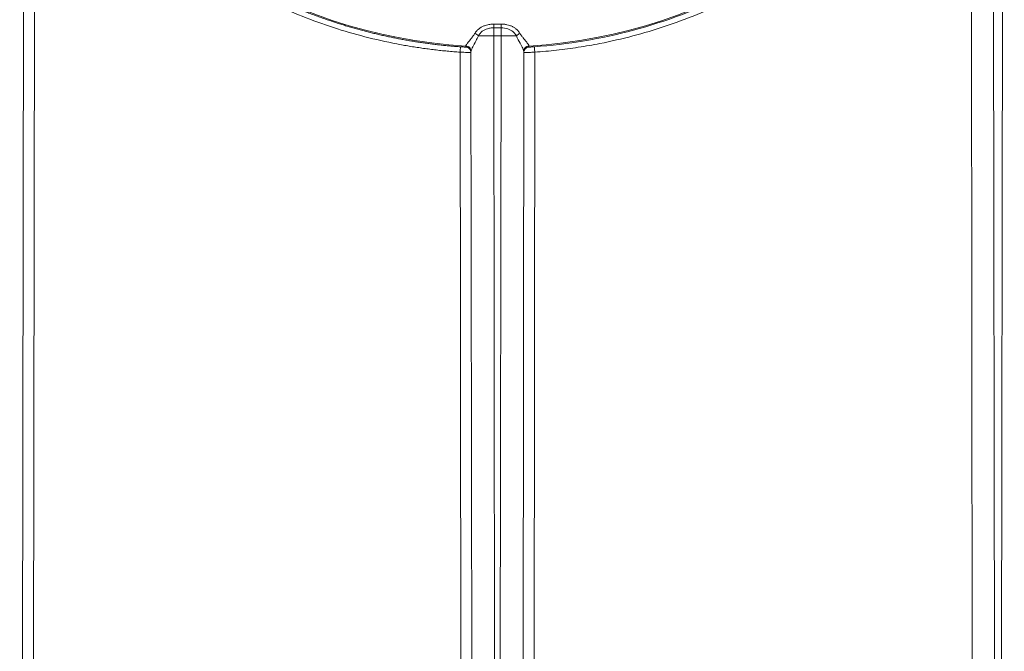
# Model space of a CAD drawing. Units: inches. Extents: x -20 to 112, y -347 to -245.
# Drawn here: x 75 to 80, y -309 to -306 of the extents above; entities that cross this region are included whole.
import ezdxf

# ---------------------------------------------------------------- set-up
doc = ezdxf.new("R2010")
doc.units = ezdxf.units.IN
doc.header["$MEASUREMENT"] = 0

msp = doc.modelspace()

# ---------------------------------------------------------------- linework, layer by layer
at = {"color": 7, "linetype": 'Continuous', "lineweight": 15}
for p, q in [((80.1988, -320.8267), (80.1657, -299.6557)), ((80.2341, -299.6557), (80.201, -320.8267)), ((74.826, -320.8259), (74.8484, -304.5371)), ((80.0514, -304.5371), (80.0738, -320.8259)), ((74.9083, -304.6139), (74.8892, -319.3376)), ((77.4488, -320.8267), (77.4296, -306.0092)), ((77.4702, -306.0092), (77.451, -320.8267)), ((77.2766, -306.0711), (77.2766, -306.066)), ((77.3048, -306.0938), (77.3238, -320.8259)), ((77.595, -306.0938), (77.576, -320.8259)), ((77.6232, -306.066), (77.6232, -306.0711)), ((77.2606, -319.3376), (77.2448, -306.0993)), ((77.655, -306.0993), (77.6392, -319.3376))]:
    msp.add_line(p, q, dxfattribs=at)
for start, end in [(207.7234, 266.5438), (273.4562, 332.2766)]:
    msp.add_arc((77.4499, -303.1962), 2.875, start, end, dxfattribs=at)
for points, knots in [([(79.9949, -304.5451), (79.9654, -304.6009), (79.934, -304.6557), (79.7917, -304.8863), (79.6633, -305.0513), (79.2872, -305.4395), (79.0141, -305.6379), (78.3838, -305.9461), (78.021, -306.0437), (77.6529, -306.0697)], [-1.083567, -1.083567, -1.083567, -1.083567, -1.017823, -1.017823, -0.801302, -0.801302, -0.454868, -0.454868, -0.070542, -0.070542, -0.070542, -0.070542]), ([(80.0348, -304.5334), (80.0297, -304.5431), (80.0196, -304.5625), (80.004, -304.5915), (79.9881, -304.6202), (79.9718, -304.6488), (79.9553, -304.6771), (79.9384, -304.7053), (79.9212, -304.7333), (79.9037, -304.7611), (79.8859, -304.7887), (79.8678, -304.8161), (79.8208, -304.8853), (79.7412, -304.9938), (79.6216, -305.1366), (79.4923, -305.2723), (79.3534, -305.4004), (79.206, -305.5196), (79.0508, -305.6292), (78.8887, -305.7284), (78.7209, -305.8166), (78.5483, -305.8935), (78.3726, -305.9585), (78.194, -306.0119), (78.054, -306.0441), (77.9538, -306.0628), (77.8944, -306.0726), (77.8348, -306.0812), (77.775, -306.0886), (77.7151, -306.0947), (77.6751, -306.0978), (77.655, -306.0993)], [0, 0, 0, 0, 0.01105, 0.022093, 0.033132, 0.044167, 0.055199, 0.066231, 0.077263, 0.088298, 0.099335, 0.110378, 0.121427, 0.18364, 0.24586, 0.309123, 0.372394, 0.436196, 0.500005, 0.563807, 0.627616, 0.690878, 0.754148, 0.81636, 0.878578, 0.898827, 0.919059, 0.939284, 0.95951, 0.979746, 1, 1, 1, 1]), ([(77.2448, -306.0993), (77.2331, -306.0985), (77.2098, -306.0967), (77.1748, -306.0936), (77.1399, -306.0901), (77.105, -306.0861), (77.0702, -306.0818), (77.0355, -306.077), (77.0008, -306.0718), (76.9661, -306.0662), (76.9315, -306.0601), (76.8497, -306.0448), (76.7214, -306.0158), (76.548, -305.9653), (76.3772, -305.9037), (76.2093, -305.831), (76.0458, -305.7477), (75.8875, -305.6539), (75.7354, -305.5504), (75.5906, -305.4377), (75.4535, -305.3165), (75.3253, -305.1879), (75.2059, -305.0523), (75.1205, -304.9423), (75.0631, -304.8618), (75.0301, -304.8135), (74.9981, -304.7646), (74.9671, -304.715), (74.9371, -304.6648), (74.9179, -304.6308), (74.9083, -304.6139)], [0, 0, 0, 0, 0.012175, 0.024343, 0.036506, 0.048665, 0.060822, 0.072979, 0.085137, 0.097299, 0.109466, 0.12164, 0.18387, 0.246108, 0.309324, 0.372547, 0.436268, 0.499997, 0.563718, 0.627447, 0.690664, 0.753888, 0.816119, 0.878358, 0.898642, 0.918911, 0.939173, 0.959437, 0.97971, 1, 1, 1, 1]), ([(74.9345, -304.5995), (74.9398, -304.6091), (74.9506, -304.6282), (74.9671, -304.6565), (74.9838, -304.6847), (75.0009, -304.7126), (75.0182, -304.7402), (75.0358, -304.7676), (75.0537, -304.7948), (75.0718, -304.8216), (75.0902, -304.8483), (75.1089, -304.8746), (75.1278, -304.9007), (75.147, -304.9265), (75.1664, -304.9521), (75.1861, -304.9774), (75.206, -305.0024), (75.2261, -305.0271), (75.2465, -305.0516), (75.2671, -305.0758), (75.2879, -305.0997), (75.3089, -305.1233), (75.3302, -305.1467), (75.3516, -305.1697), (75.3733, -305.1925), (75.3952, -305.215), (75.4172, -305.2372), (75.4395, -305.2592), (75.4619, -305.2808), (75.4845, -305.3021), (75.5073, -305.3232), (75.5303, -305.344), (75.5535, -305.3644), (75.5768, -305.3846), (75.6003, -305.4045), (75.6239, -305.4241), (75.6477, -305.4434), (75.6717, -305.4624), (75.6958, -305.4811), (75.72, -305.4995), (75.7444, -305.5177), (75.7689, -305.5355), (75.7936, -305.553), (75.8183, -305.5702), (75.8432, -305.5871), (75.8683, -305.6038), (75.8934, -305.6201), (75.9187, -305.6361), (75.944, -305.6519), (75.9695, -305.6673), (75.9951, -305.6825), (76.0207, -305.6973), (76.0465, -305.7119), (76.0723, -305.7261), (76.0983, -305.7401), (76.1243, -305.7537), (76.1504, -305.7671), (76.1766, -305.7801), (76.2028, -305.7929), (76.2291, -305.8054), (76.2555, -305.8176), (76.2819, -305.8294), (76.3084, -305.841), (76.335, -305.8523), (76.3616, -305.8634), (76.3882, -305.8741), (76.4149, -305.8845), (76.4416, -305.8946), (76.4684, -305.9045), (76.4952, -305.9141), (76.522, -305.9233), (76.5489, -305.9323), (76.5758, -305.941), (76.6027, -305.9495), (76.6296, -305.9576), (76.6565, -305.9655), (76.6835, -305.9731), (76.7104, -305.9804), (76.7374, -305.9874), (76.7644, -305.9941), (76.7913, -306.0006), (76.8183, -306.0068), (76.8452, -306.0127), (76.8722, -306.0184), (76.8991, -306.0237), (76.926, -306.0288), (76.9529, -306.0337), (76.9798, -306.0383), (77.0067, -306.0426), (77.0335, -306.0466), (77.0603, -306.0504), (77.0871, -306.0539), (77.1138, -306.0572), (77.1405, -306.0602), (77.1672, -306.063), (77.1938, -306.0655), (77.2203, -306.0677), (77.2381, -306.069), (77.2469, -306.0697)], [0, 0, 0, 0, 0.011518, 0.023013, 0.034485, 0.045933, 0.057358, 0.068761, 0.08014, 0.091495, 0.102828, 0.114137, 0.125424, 0.136687, 0.147926, 0.159143, 0.170337, 0.181507, 0.192654, 0.203778, 0.214879, 0.225956, 0.237011, 0.248042, 0.25905, 0.270035, 0.280996, 0.291935, 0.30285, 0.313742, 0.324611, 0.335457, 0.346279, 0.357079, 0.367855, 0.378608, 0.389337, 0.400044, 0.410727, 0.421388, 0.432025, 0.442638, 0.453229, 0.463796, 0.474341, 0.484862, 0.49536, 0.505834, 0.516286, 0.526714, 0.537119, 0.547501, 0.55786, 0.568196, 0.578508, 0.588797, 0.599063, 0.609306, 0.619525, 0.629722, 0.639895, 0.650045, 0.660172, 0.670276, 0.680356, 0.690413, 0.700447, 0.710458, 0.720446, 0.73041, 0.740352, 0.75027, 0.760165, 0.770037, 0.779885, 0.78971, 0.799513, 0.809292, 0.819047, 0.82878, 0.838489, 0.848175, 0.857838, 0.867478, 0.877095, 0.886688, 0.896258, 0.905805, 0.915329, 0.92483, 0.934307, 0.943762, 0.953193, 0.962601, 0.971985, 0.981347, 0.990685, 1, 1, 1, 1]), ([(77.326, -305.9961), (77.3269, -305.9947), (77.3288, -305.9917), (77.332, -305.9874), (77.3355, -305.9833), (77.3393, -305.9792), (77.3454, -305.9733), (77.3547, -305.9659), (77.3678, -305.9582), (77.3823, -305.9521), (77.3959, -305.9483), (77.4083, -305.9461), (77.4191, -305.945), (77.4264, -305.9449), (77.4301, -305.9449)], [0, 0, 0, 0, 0.046076, 0.092026, 0.138017, 0.184216, 0.230787, 0.351555, 0.4757, 0.603097, 0.73423, 0.821767, 0.910173, 1, 1, 1, 1]), ([(77.3456, -306.0085), (77.3508, -306), (77.358, -305.9915), (77.3751, -305.9783), (77.3848, -305.9733), (77.4021, -305.9681), (77.4091, -305.9667), (77.4208, -305.9655), (77.4254, -305.9653), (77.4299, -305.9654)], [-0.1306982, -0.1306982, -0.1306982, -0.1306982, -0.0843003, -0.0843003, -0.0424769, -0.0424769, -0.0163373, -0.0163373, 0, 0, 0, 0]), ([(77.4299, -305.9654), (77.4346, -305.9654), (77.4394, -305.9654), (77.4484, -305.9654), (77.4526, -305.9654), (77.4596, -305.9654), (77.4622, -305.9654), (77.4666, -305.9654), (77.4682, -305.9654), (77.4699, -305.9654)], [-0.03970199, -0.03970199, -0.03970199, -0.03970199, -0.02560778, -0.02560778, -0.01290315, -0.01290315, -0.00496275, -0.00496275, 0, 0, 0, 0]), ([(77.4698, -305.9449), (77.4725, -305.9449), (77.478, -305.9449), (77.4862, -305.9456), (77.4942, -305.9466), (77.5048, -305.9485), (77.5176, -305.9521), (77.5321, -305.9582), (77.5452, -305.9659), (77.5554, -305.9741), (77.5632, -305.9819), (77.569, -305.9888), (77.5722, -305.9937), (77.5738, -305.9961)], [0, 0, 0, 0, 0.067669, 0.13439, 0.200391, 0.265908, 0.397548, 0.525235, 0.649176, 0.770113, 0.847155, 0.92353, 1, 1, 1, 1]), ([(77.4699, -305.9654), (77.4828, -305.9653), (77.4957, -305.9671), (77.5179, -305.9746), (77.5273, -305.9799), (77.54, -305.9904), (77.5443, -305.9949), (77.5503, -306.0025), (77.5524, -306.0055), (77.5542, -306.0085)], [-0.1308595, -0.1308595, -0.1308595, -0.1308595, -0.0844044, -0.0844044, -0.0425293, -0.0425293, -0.0163574, -0.0163574, 0, 0, 0, 0]), ([(77.2766, -306.0644), (77.2766, -306.0641), (77.2766, -306.0635), (77.277, -306.0623), (77.2776, -306.061), (77.2785, -306.0594), (77.2796, -306.0576), (77.2818, -306.0544), (77.2859, -306.049), (77.2923, -306.0409), (77.3002, -306.0313), (77.3072, -306.0226), (77.3132, -306.0147), (77.3176, -306.0087), (77.3219, -306.0026), (77.3246, -305.9982), (77.326, -305.9961)], [0, 0, 0, 0, 0.0390553, 0.0786604, 0.1188953, 0.1598361, 0.2015547, 0.2441188, 0.3629627, 0.4931166, 0.6079942, 0.7459943, 0.8096048, 0.8733328, 0.9384412, 1, 1, 1, 1]), ([(77.3048, -306.0938), (77.3048, -306.0908), (77.3075, -306.0845), (77.316, -306.0678), (77.3215, -306.0579), (77.331, -306.0398), (77.3348, -306.0323), (77.341, -306.0192), (77.3433, -306.014), (77.3456, -306.0085)], [0, 0, 0, 0, 0.0561934, 0.0561934, 0.1068467, 0.1068467, 0.1385049, 0.1385049, 0.1582913, 0.1582913, 0.1582913, 0.1582913]), ([(77.4296, -306.0092), (77.4142, -306.0091), (77.3989, -306.0091), (77.3702, -306.0088), (77.3569, -306.0087), (77.3456, -306.0085)], [0, 0, 0, 0, 0.5, 0.5, 1, 1, 1, 1]), ([(77.5542, -306.0085), (77.5429, -306.0087), (77.5296, -306.0088), (77.5009, -306.0091), (77.4856, -306.0091), (77.4702, -306.0092)], [0, 0, 0, 0, 0.5, 0.5, 1, 1, 1, 1]), ([(77.5542, -306.0085), (77.5606, -306.0239), (77.5677, -306.0378), (77.5799, -306.0608), (77.5852, -306.0703), (77.5913, -306.0826), (77.5931, -306.0865), (77.5947, -306.0913), (77.595, -306.0928), (77.595, -306.0938)], [0, 0, 0, 0, 0.056189, 0.056189, 0.1068383, 0.1068383, 0.1384941, 0.1384941, 0.158279, 0.158279, 0.158279, 0.158279]), ([(77.5738, -305.9961), (77.5751, -305.9981), (77.5778, -306.0024), (77.5821, -306.0086), (77.5866, -306.0147), (77.5925, -306.0224), (77.5996, -306.0312), (77.6074, -306.0408), (77.6139, -306.049), (77.6186, -306.0551), (77.6214, -306.0594), (77.623, -306.0624), (77.6232, -306.0637), (77.6232, -306.0644)], [0, 0, 0, 0, 0.05738, 0.126669, 0.190333, 0.254075, 0.3877, 0.506964, 0.637023, 0.755804, 0.839713, 0.920912, 1, 1, 1, 1]), ([(77.2766, -306.0711), (77.2766, -306.0712), (77.275, -306.0712), (77.2695, -306.071), (77.2658, -306.0708), (77.2587, -306.0705), (77.2558, -306.0703), (77.2508, -306.07), (77.2488, -306.0698), (77.2469, -306.0697)], [0, 0, 0, 0, 0.01665609, 0.01665609, 0.03167003, 0.03167003, 0.04105375, 0.04105375, 0.04691857, 0.04691857, 0.04691857, 0.04691857]), ([(77.3048, -306.0938), (77.3048, -306.0942), (77.3048, -306.0949), (77.3048, -306.0956), (77.3048, -306.0958), (77.3048, -306.0959)], [0, 0, 0, 0, 0.333465, 0.666544, 1, 1, 1, 1]), ([(77.595, -306.0938), (77.595, -306.0943), (77.595, -306.0946), (77.595, -306.0952), (77.595, -306.0954), (77.595, -306.0957), (77.595, -306.0957), (77.595, -306.0958), (77.595, -306.0958), (77.595, -306.0959)], [0, 0, 0, 0, 0.00796636, 0.00796636, 0.0151473, 0.0151473, 0.01963539, 0.01963539, 0.02244045, 0.02244045, 0.02244045, 0.02244045]), ([(77.6232, -306.0711), (77.6232, -306.0711), (77.6233, -306.0712), (77.6237, -306.0712), (77.6245, -306.0712), (77.6258, -306.0712), (77.6281, -306.0711), (77.6318, -306.0709), (77.6363, -306.0707), (77.6415, -306.0704), (77.6471, -306.0701), (77.651, -306.0698), (77.6529, -306.0697)], [0, 0, 0, 0, 0.063572, 0.126301, 0.188781, 0.251613, 0.37689, 0.502352, 0.627418, 0.752212, 0.876295, 1, 1, 1, 1]), ([(77.2448, -306.0993), (77.2487, -306.0995), (77.2526, -306.0996), (77.2627, -306.0999), (77.2686, -306.1001), (77.2829, -306.1005), (77.2904, -306.1007), (77.3016, -306.101), (77.3048, -306.101), (77.3048, -306.101)], [0, 0, 0, 0, 0.00586482, 0.00586482, 0.01524853, 0.01524853, 0.03026248, 0.03026248, 0.04691857, 0.04691857, 0.04691857, 0.04691857]), ([(77.595, -306.101), (77.595, -306.101), (77.5954, -306.101), (77.5974, -306.101), (77.5996, -306.101), (77.6076, -306.1008), (77.6148, -306.1006), (77.6329, -306.1001), (77.6439, -306.0997), (77.655, -306.0993)], [0, 0, 0, 0, 0.00586492, 0.00586492, 0.0152488, 0.0152488, 0.030263, 0.030263, 0.04691938, 0.04691938, 0.04691938, 0.04691938])]:
    msp.add_open_spline(points, degree=3, knots=knots, dxfattribs=at)
for points in [[(77.4296, -306.0092), (77.4297, -305.9931), (77.4298, -305.977), (77.4299, -305.9654)], [(77.4299, -305.9654), (77.4299, -305.9626), (77.43, -305.9562), (77.43, -305.9487), (77.4301, -305.9449)], [(77.4301, -305.9449), (77.4436, -305.945), (77.4562, -305.945), (77.4698, -305.9449)], [(77.4699, -305.9654), (77.4699, -305.9626), (77.4698, -305.9562), (77.4698, -305.9487), (77.4698, -305.9449)], [(77.4702, -306.0092), (77.4701, -305.9931), (77.47, -305.977), (77.4699, -305.9654)], [(77.3456, -306.0085), (77.3431, -306.0062), (77.337, -306.0016), (77.3297, -305.9977), (77.326, -305.9961)], [(77.4296, -306.0092), (77.4364, -306.0092), (77.4499, -306.0093), (77.4634, -306.0092), (77.4702, -306.0092)], [(77.5542, -306.0085), (77.5567, -306.0062), (77.5628, -306.0016), (77.5701, -305.9977), (77.5738, -305.9961)], [(77.2469, -306.0697), (77.2469, -306.0698), (77.2464, -306.0763), (77.2453, -306.0916), (77.2448, -306.0993)], [(77.2766, -306.066), (77.2765, -306.0659), (77.2765, -306.0653), (77.2766, -306.0644)], [(77.3048, -306.0938), (77.3048, -306.0864), (77.2987, -306.0716), (77.2841, -306.0648), (77.2766, -306.0644)], [(77.3048, -306.0959), (77.3048, -306.0883), (77.2988, -306.0733), (77.2841, -306.0664), (77.2766, -306.066)], [(77.3048, -306.101), (77.3048, -306.0934), (77.2988, -306.0784), (77.2841, -306.0716), (77.2766, -306.0711)], [(77.595, -306.0938), (77.5951, -306.0864), (77.6011, -306.0716), (77.6157, -306.0648), (77.6232, -306.0644)], [(77.595, -306.0959), (77.595, -306.0883), (77.601, -306.0733), (77.6157, -306.0664), (77.6232, -306.066)], [(77.6232, -306.0711), (77.6157, -306.0716), (77.601, -306.0784), (77.595, -306.0934), (77.595, -306.101)], [(77.6232, -306.0644), (77.6233, -306.0653), (77.6233, -306.0659), (77.6232, -306.066)], [(77.6529, -306.0697), (77.6529, -306.0698), (77.6534, -306.0763), (77.6545, -306.0916), (77.655, -306.0993)]]:
    msp.add_open_spline(points, degree=3, dxfattribs=at)

doc.saveas('drawing.dxf')
